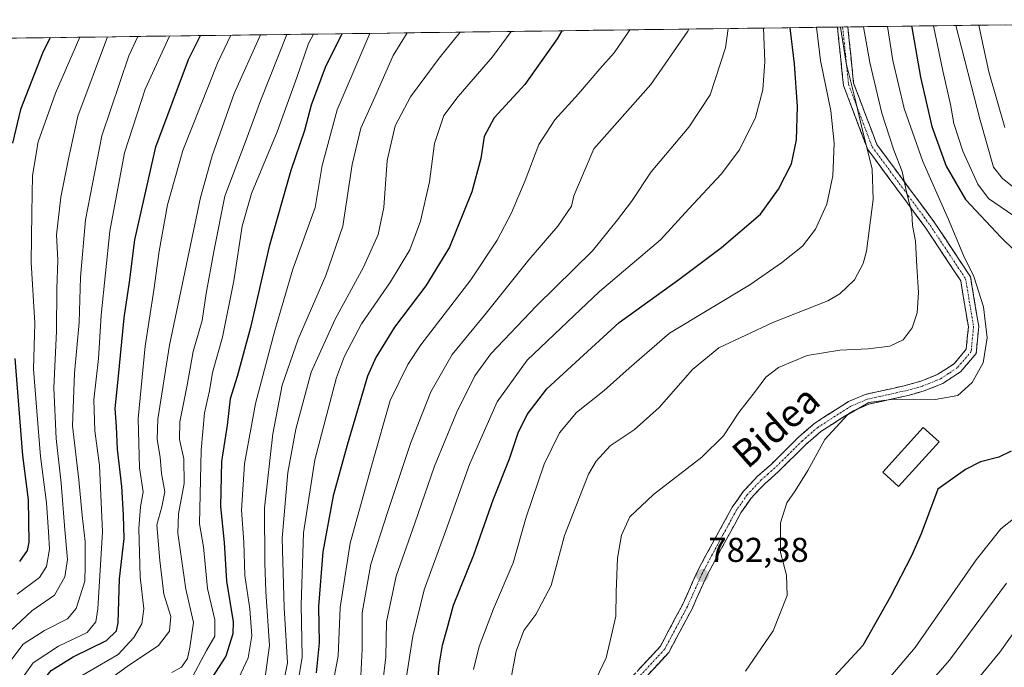
# Model space of a CAD drawing. Units: metres. Extents: x 589846 to 593268, y 4770665 to 4773024.
# Drawn here: x 591706 to 591992, y 4772820 to 4773008 of the extents above; entities that cross this region are included whole.
import ezdxf
from ezdxf.enums import TextEntityAlignment as Align

# ---------------------------------------------------------------- set-up
doc = ezdxf.new("R2010")
doc.units = ezdxf.units.M
doc.header["$MEASUREMENT"] = 0
doc.linetypes.add('TRAZO_Y_PUNTO', pattern=[1, 0.5, -0.25, 0, -0.25])
doc.linetypes.add('TRAZOSX2', pattern=[1.5, 1, -0.5])
for name, color, linetype, lineweight in [('Arbolado forestal CxS', 92, 'Continuous', 0), ('Camino', 19, 'TRAZOSX2', 0), ('Camino Cxs', 19, 'Continuous', 0), ('Camino eje', 19, 'TRAZO_Y_PUNTO', 0), ('Carátula', 7, 'Continuous', 5), ('Curva de nivel maestra', 36, 'Continuous', 30), ('Curva de nivel normal', 36, 'Continuous', 0), ('Edificación ligera', 1, 'Continuous', 0), ('Edificación ligera Cxs', 1, 'Continuous', 0), ('Municipio CxS', 142, 'Continuous', 0), ('Punto de cota en terreno', 7, 'Continuous', 0), ('Rótulo de punto de cota en terreno', 19, 'Continuous', 0), ('Texto cartográfico', 19, 'Continuous', 0)]:
    doc.layers.add(name, color=color, linetype=linetype, lineweight=lineweight)
doc.styles.add('Arial', font='txt', dxfattribs={"height": 0.2})

# ---------------------------------------------------------------- blocks, each defined once
blk = doc.blocks.new('*U177')
at = {"layer": 'Curva de nivel normal', "color": 36, "linetype": 'Continuous', "lineweight": 0}
blk.add_polyline3d([(591818.77, 4773004.63, 840), (591814.78, 4772998.02, 840), (591809.46, 4772985.96, 840), (591805.34, 4772976.88, 840), (591802.85, 4772966.33, 840), (591800.12, 4772948.43, 840), (591795.12, 4772934.09, 840), (591787.13, 4772915.62, 840), (591782.43, 4772902.22, 840), (591779.73, 4772888.03, 840), (591777.31, 4772866.57, 840), (591777.39, 4772850.57, 840), (591777.7, 4772842.23, 840), (591778.76, 4772826.57, 840), (591777.33, 4772816.03, 840)], dxfattribs=at)
blk = doc.blocks.new('*U182')
at = {"layer": 'Curva de nivel normal', "color": 36, "linetype": 'Continuous', "lineweight": 0}
blk.add_polyline3d([(591816.84, 4772806.5, 805), (591820.48, 4772829.24, 805), (591823.73, 4772842.76, 805), (591830.04, 4772859.99, 805), (591836.9, 4772879.12, 805), (591845.02, 4772897.35, 805), (591853.73, 4772909.45, 805), (591865.38, 4772920.63, 805), (591874.78, 4772929.42, 805), (591892.42, 4772944.45, 805), (591900.66, 4772953.43, 805), (591910.08, 4772963.55, 805), (591915.46, 4772970.58, 805), (591920.1, 4772980, 805), (591922.24, 4772988.06, 805), (591922.78, 4772996.34, 805), (591922.41, 4773006.02, 805)], dxfattribs=at)
blk = doc.blocks.new('*U190')
at = {"layer": 'Curva de nivel normal', "color": 36, "linetype": 'Continuous', "lineweight": 0}
blk.add_polyline3d([(591776.16, 4773004.06, 865), (591768.56, 4772987, 865), (591762.12, 4772968.86, 865), (591758.73, 4772956.74, 865), (591749.69, 4772913.87, 865), (591746.3, 4772892.3, 865), (591746.11, 4772886.38, 865), (591746.97, 4772881.3, 865), (591747.41, 4772876.59, 865), (591748.33, 4772871.24, 865), (591747.51, 4772866.9, 865), (591746.02, 4772861.58, 865), (591746.95, 4772851.28, 865), (591748.1, 4772841.51, 865), (591750.09, 4772834.95, 865), (591749.71, 4772830.74, 865), (591746.5, 4772826.55, 865), (591737.36, 4772820.49, 865), (591724.31, 4772810.93, 865), (591718, 4772805.24, 865), (591706.88, 4772790.46, 865), (591703.91, 4772787.33, 865)], dxfattribs=at)
blk = doc.blocks.new('*U192')
at = {"layer": 'Curva de nivel normal', "color": 36, "linetype": 'Continuous', "lineweight": 0}
blk.add_polyline3d([(591849.06, 4773005.04, 830), (591843.63, 4772997.67, 830), (591833.64, 4772986.15, 830), (591829.5, 4772980.56, 830), (591826.79, 4772972.42, 830), (591825.33, 4772961.34, 830), (591822.7, 4772949.84, 830), (591819.57, 4772941.54, 830), (591813.92, 4772932.27, 830), (591805.55, 4772920.07, 830), (591800.55, 4772910.6, 830), (591798.23, 4772904.47, 830), (591791.93, 4772880.53, 830), (591788.65, 4772859.32, 830), (591788.04, 4772838.42, 830), (591788.25, 4772823.12, 830), (591786.31, 4772811.47, 830)], dxfattribs=at)
blk = doc.blocks.new('*U193')
at = {"layer": 'Curva de nivel normal', "color": 36, "linetype": 'Continuous', "lineweight": 0}
blk.add_polyline3d([(591731.68, 4773003.46, 890), (591723.06, 4772980.42, 890), (591720.33, 4772967.96, 890), (591718.15, 4772956.83, 890), (591716.85, 4772945.9, 890), (591717.22, 4772938.57, 890), (591716.99, 4772930.23, 890), (591716.88, 4772917.9, 890), (591716.13, 4772901.48, 890), (591716.74, 4772886.76, 890), (591718.24, 4772873.7, 890), (591719.25, 4772860.16, 890), (591720.03, 4772851.58, 890), (591719.25, 4772846.55, 890), (591716.24, 4772841.15, 890), (591709.68, 4772836.6, 890), (591703.48, 4772830.77, 890)], dxfattribs=at)
blk = doc.blocks.new('*U194')
at = {"layer": 'Curva de nivel normal', "color": 36, "linetype": 'Continuous', "lineweight": 0}
blk.add_polyline3d([(591834.24, 4773004.84, 835), (591828.1, 4772997.24, 835), (591819.77, 4772985.98, 835), (591815.35, 4772977.62, 835), (591812.95, 4772967.56, 835), (591812, 4772953.87, 835), (591810.43, 4772946.04, 835), (591806.1, 4772936.47, 835), (591797.84, 4772921.39, 835), (591790.94, 4772906.04, 835), (591786.42, 4772889.44, 835), (591784.15, 4772876.84, 835), (591782.47, 4772857.73, 835), (591783.04, 4772837.54, 835), (591784.01, 4772821.52, 835), (591781.84, 4772810.42, 835)], dxfattribs=at)
blk = doc.blocks.new('*U196')
at = {"layer": 'Curva de nivel normal', "color": 36, "linetype": 'Continuous', "lineweight": 0}
blk.add_polyline3d([(591749.7, 4773003.7, 880), (591742.66, 4772988.23, 880), (591736.62, 4772969.74, 880), (591732.41, 4772946.97, 880), (591729.81, 4772922.54, 880), (591729.07, 4772909.96, 880), (591727.7, 4772897.99, 880), (591727.96, 4772888.92, 880), (591729.41, 4772878.9, 880), (591730.26, 4772859.57, 880), (591728.91, 4772837.18, 880), (591728.25, 4772833.39, 880), (591725.74, 4772830.31, 880), (591717.44, 4772826.34, 880), (591710.11, 4772821.54, 880), (591707.21, 4772817.49, 880), (591705.72, 4772811.79, 880)], dxfattribs=at)
blk = doc.blocks.new('*U199')
at = {"layer": 'Curva de nivel normal', "color": 36, "linetype": 'Continuous', "lineweight": 0}
blk.add_polyline3d([(591900.67, 4773005.73, 815), (591900.4, 4773005.15, 815), (591889.62, 4772989.61, 815), (591873.07, 4772970.9, 815), (591867.24, 4772957.21, 815), (591866.58, 4772954.23, 815), (591862.6, 4772948.45, 815), (591854.14, 4772938.62, 815), (591841.77, 4772923.16, 815), (591831.88, 4772911.12, 815), (591825.71, 4772900.24, 815), (591819.78, 4772885.23, 815), (591813.03, 4772864.9, 815), (591808.29, 4772850.23, 815), (591805.72, 4772836.04, 815), (591805.72, 4772825.47, 815), (591805.23, 4772815.83, 815)], dxfattribs=at)
blk = doc.blocks.new('*U200')
at = {"layer": 'Curva de nivel normal', "color": 36, "linetype": 'Continuous', "lineweight": 0}
blk.add_polyline3d([(591912.16, 4773005.88, 810), (591911.41, 4773000.23, 810), (591906.92, 4772986.57, 810), (591900.72, 4772977.23, 810), (591889.77, 4772964.23, 810), (591884.05, 4772955.57, 810), (591879.99, 4772950.25, 810), (591872.7, 4772941.29, 810), (591856.43, 4772925.3, 810), (591843.18, 4772911.36, 810), (591838.48, 4772904.92, 810), (591833.18, 4772894.14, 810), (591826.76, 4772878.72, 810), (591821, 4772862.09, 810), (591815.63, 4772846.71, 810), (591812.84, 4772833.44, 810), (591812.62, 4772823.21, 810), (591811.75, 4772815.87, 810)], dxfattribs=at)
blk = doc.blocks.new('*U202')
at = {"layer": 'Curva de nivel normal', "color": 36, "linetype": 'Continuous', "lineweight": 0}
for points in [[(591985.04, 4773006.86, 760), (591985.6, 4773004.06, 760), (591987.9, 4772993.33, 760), (591992.54, 4772977.08, 760)], [(592001.57, 4772839.38, 760), (591991.11, 4772824.57, 760), (591982.58, 4772814.24, 760)]]:
    blk.add_polyline3d(points, dxfattribs=at)
blk = doc.blocks.new('*U203')
at = {"layer": 'Curva de nivel normal', "color": 36, "linetype": 'Continuous', "lineweight": 0}
blk.add_polyline3d([(591791.54, 4773004.26, 855), (591790.12, 4773001.53, 855), (591786.73, 4772991.64, 855), (591780.99, 4772975.9, 855), (591773.56, 4772957.89, 855), (591770.84, 4772948.45, 855), (591768.44, 4772932.57, 855), (591765.11, 4772916.15, 855), (591762.24, 4772905.9, 855), (591761.34, 4772900.57, 855), (591759.91, 4772894.17, 855), (591758.91, 4772883.32, 855), (591758.46, 4772861.88, 855), (591759.56, 4772855.27, 855), (591760.78, 4772843.13, 855), (591762.87, 4772833.98, 855), (591762.85, 4772829.24, 855), (591760.47, 4772825.07, 855), (591755.69, 4772816.2, 855)], dxfattribs=at)
blk = doc.blocks.new('*U206')
at = {"layer": 'Curva de nivel normal', "color": 36, "linetype": 'Continuous', "lineweight": 0}
blk.add_polyline3d([(591740.55, 4773003.58, 885), (591737.92, 4772997.94, 885), (591730.01, 4772974.66, 885), (591725.26, 4772950.3, 885), (591723.84, 4772933.6, 885), (591723.42, 4772920.46, 885), (591722.09, 4772905.72, 885), (591721.56, 4772890.42, 885), (591723.35, 4772874.71, 885), (591724.34, 4772864.29, 885), (591725.21, 4772856.75, 885), (591725.19, 4772849.62, 885), (591725.09, 4772845.22, 885), (591722.61, 4772837.26, 885), (591720.04, 4772834.3, 885), (591713.37, 4772830.94, 885), (591707.2, 4772826.93, 885), (591703.62, 4772822.2, 885)], dxfattribs=at)
blk = doc.blocks.new('*U209')
at = {"layer": 'Curva de nivel normal', "color": 36, "linetype": 'Continuous', "lineweight": 0}
blk.add_polyline3d([(591705.44, 4772841.49, 895), (591711.91, 4772846.3, 895), (591713.97, 4772849.56, 895), (591714.81, 4772854.58, 895), (591714.56, 4772859.57, 895), (591713.99, 4772868.04, 895), (591712.25, 4772881.47, 895), (591711.1, 4772894.71, 895), (591710.15, 4772906.91, 895), (591710.56, 4772920.28, 895), (591709.52, 4772937.91, 895), (591709.69, 4772952.32, 895), (591709.9, 4772963.13, 895), (591711.56, 4772972.92, 895), (591716.57, 4772987.13, 895), (591723.62, 4773003.35, 895)], dxfattribs=at)
blk = doc.blocks.new('*U231')
at = {"layer": 'Curva de nivel normal', "color": 36, "linetype": 'Continuous', "lineweight": 0}
blk.add_polyline3d([(591783.86, 4773004.16, 860), (591776.15, 4772984.9, 860), (591771.97, 4772973.57, 860), (591765.78, 4772957.16, 860), (591762.56, 4772941.07, 860), (591760.4, 4772928.86, 860), (591759.18, 4772920.97, 860), (591756.59, 4772912.03, 860), (591754.86, 4772902.25, 860), (591752.7, 4772891.6, 860), (591752.63, 4772886.41, 860), (591753.89, 4772880.8, 860), (591754, 4772873.62, 860), (591752.34, 4772864.8, 860), (591752.1, 4772859.2, 860), (591754.48, 4772842.9, 860), (591756.66, 4772833.25, 860), (591755.65, 4772825.97, 860), (591754.98, 4772822.76, 860), (591753.22, 4772820.29, 860), (591750.36, 4772818.68, 860)], dxfattribs=at)
blk = doc.blocks.new('*U233')
at = {"layer": 'Curva de nivel normal', "color": 36, "linetype": 'Continuous', "lineweight": 0}
blk.add_polyline3d([(591767.56, 4773003.94, 870), (591763.7, 4772995.78, 870), (591753.56, 4772970.41, 870), (591749.12, 4772954.68, 870), (591746.73, 4772941.15, 870), (591745.14, 4772929.8, 870), (591742.62, 4772913.57, 870), (591740.61, 4772892.57, 870), (591740.99, 4772878.23, 870), (591742.04, 4772871.23, 870), (591741.24, 4772866.9, 870), (591740.78, 4772860.57, 870), (591741.15, 4772846.49, 870), (591742.24, 4772837.25, 870), (591741.64, 4772832.82, 870), (591739.3, 4772828.84, 870), (591734.79, 4772823.93, 870), (591722.78, 4772817, 870), (591715.78, 4772812.22, 870), (591712.65, 4772807.97, 870), (591708.6, 4772799.86, 870), (591704.32, 4772794.17, 870)], dxfattribs=at)
blk = doc.blocks.new('*U234')
at = {"layer": 'Curva de nivel normal', "color": 36, "linetype": 'Continuous', "lineweight": 0}
blk.add_polyline3d([(591807.93, 4773004.48, 845), (591798.44, 4772982.28, 845), (591794.11, 4772966.09, 845), (591792.11, 4772953.9, 845), (591785.53, 4772935.91, 845), (591780.31, 4772918.07, 845), (591774.75, 4772896.92, 845), (591771.51, 4772879.4, 845), (591770.65, 4772865.9, 845), (591771.3, 4772856.57, 845), (591771.57, 4772846.91, 845), (591773.04, 4772837.24, 845), (591773.62, 4772829.34, 845), (591772.61, 4772823.01, 845), (591769.21, 4772815.68, 845)], dxfattribs=at)
blk = doc.blocks.new('*U237')
at = {"layer": 'Curva de nivel normal', "color": 36, "linetype": 'Continuous', "lineweight": 0}
blk.add_polyline3d([(591883.59, 4773005.5, 820), (591882.75, 4773004.34, 820), (591878.96, 4772998.82, 820), (591874.87, 4772994.17, 820), (591868.67, 4772986.92, 820), (591861.74, 4772979.37, 820), (591857.1, 4772972.15, 820), (591853.1, 4772961.7, 820), (591849.14, 4772952.28, 820), (591844.97, 4772944.4, 820), (591837.34, 4772932.87, 820), (591822.82, 4772913.98, 820), (591818.97, 4772908.21, 820), (591813.86, 4772897.76, 820), (591808.78, 4772879.76, 820), (591802.24, 4772856.31, 820), (591799.35, 4772837.57, 820), (591798.78, 4772823.56, 820), (591796.8, 4772813.19, 820)], dxfattribs=at)
blk = doc.blocks.new('*U239')
at = {"layer": 'Curva de nivel maestra', "color": 36, "linetype": 'Continuous', "lineweight": 30}
for points in [[(591714.98, 4773003.24, 900), (591712.78, 4772998.68, 900), (591706.42, 4772982.34, 900), (591704.08, 4772972.57, 900)], [(591704.74, 4772909.96, 900), (591706.94, 4772881.79, 900), (591708.67, 4772868.88, 900), (591708.78, 4772856.56, 900), (591708.31, 4772854.17, 900), (591706.11, 4772850.92, 900)]]:
    blk.add_polyline3d(points, dxfattribs=at)
blk = doc.blocks.new('*U250')
at = {"layer": 'Curva de nivel maestra', "color": 36, "linetype": 'Continuous', "lineweight": 30}
blk.add_polyline3d([(591863.77, 4773005.23, 825), (591862.43, 4773002.86, 825), (591853.02, 4772989.63, 825), (591844.07, 4772979.9, 825), (591841.16, 4772974.46, 825), (591840.25, 4772968.07, 825), (591837.6, 4772958.4, 825), (591831.08, 4772942.36, 825), (591824.28, 4772931.07, 825), (591815.09, 4772919.04, 825), (591809.68, 4772910.3, 825), (591807.32, 4772904.87, 825), (591801.34, 4772884.77, 825), (591797.33, 4772870.01, 825), (591794.31, 4772853.74, 825), (591793.08, 4772837.87, 825), (591793.2, 4772827.32, 825), (591792.32, 4772818.59, 825)], dxfattribs=at)
blk = doc.blocks.new('*U251')
at = {"layer": 'Curva de nivel maestra', "color": 36, "linetype": 'Continuous', "lineweight": 30}
blk.add_polyline3d([(591799.77, 4773004.37, 850), (591794.96, 4772994.57, 850), (591790.91, 4772983.57, 850), (591788.97, 4772976.23, 850), (591785, 4772964.57, 850), (591778.73, 4772942.57, 850), (591773.24, 4772918.94, 850), (591769.42, 4772904.73, 850), (591767.38, 4772898.27, 850), (591766.47, 4772890.57, 850), (591764.8, 4772880.08, 850), (591764.54, 4772866.97, 850), (591765.63, 4772856.52, 850), (591766.31, 4772845.29, 850), (591768.19, 4772833.42, 850), (591768.12, 4772829.93, 850), (591766.1, 4772823.45, 850), (591760.11, 4772814.12, 850)], dxfattribs=at)
blk = doc.blocks.new('*U252')
at = {"layer": 'Curva de nivel maestra', "color": 36, "linetype": 'Continuous', "lineweight": 30}
blk.add_polyline3d([(591701.44, 4772798.82, 875), (591706.78, 4772803.4, 875), (591709.08, 4772807.63, 875), (591711.32, 4772814.31, 875), (591715.31, 4772819.27, 875), (591721.7, 4772823.28, 875), (591731.35, 4772828.05, 875), (591734.3, 4772830.78, 875), (591734.75, 4772833.12, 875), (591735.18, 4772845.96, 875), (591736.57, 4772857.7, 875), (591736.34, 4772864.46, 875), (591735.84, 4772872.77, 875), (591734.61, 4772883.63, 875), (591734.29, 4772890.22, 875), (591733.93, 4772895.45, 875), (591734.83, 4772903.9, 875), (591736.58, 4772921.78, 875), (591738.06, 4772932.19, 875), (591739.67, 4772944.44, 875), (591745.72, 4772971.49, 875), (591755.2, 4772996.9, 875), (591758.7, 4773003.82, 875)], dxfattribs=at)
blk = doc.blocks.new('5PATER')
at = {"layer": 'Carátula', "linetype": 'Continuous', "lineweight": 5}
h = blk.add_hatch(color=250, dxfattribs=at)
edge = h.paths.add_edge_path()
edge.add_ellipse((0, 0.01), major_axis=(-1.33, -1.34), ratio=0.999422, start_angle=0, end_angle=360)

msp = doc.modelspace()

# ---------------------------------------------------------------- linework, layer by layer
at = {"layer": 'Arbolado forestal CxS', "color": 92, "linetype": 'Continuous', "lineweight": 0}
for points in [[(589845.63, 4772978.15, 806.53), (592103.12, 4773008.45, 698.91), (592122.85, 4772988.71, 705.67), (592148.4, 4772951.37, 714.99), (592171.95, 4772946.02, 703.31), (592199.69, 4772924.68, 688.32), (592227.44, 4772884.12, 667.86), (592248.79, 4772826.49, 637.98), (592274.4, 4772773.13, 605.9), (592304.28, 4772728.31, 584.61)], [(592103.12, 4773008.45, 698.91), (589845.63, 4772978.15, 806.53)]]:
    msp.add_polyline3d(points, dxfattribs=at)
at = {"layer": 'Camino', "color": 19, "linetype": 'TRAZOSX2', "lineweight": 0}
for points in [[(591868.32, 4772800.3), (591892.43, 4772826.32), (591898.94, 4772838.52), (591903.24, 4772848.13), (591905.57, 4772852.57), (591913.31, 4772866.74), (591916.51, 4772871.3), (591920.69, 4772875.74), (591924.63, 4772879.19), (591932.62, 4772887.09), (591937.3, 4772891.16), (591947.14, 4772897.45), (591952.07, 4772899.55), (591963.27, 4772902.03), (591968.2, 4772903.39), (591973.12, 4772905.37), (591977.8, 4772908.45), (591981.36, 4772912.64), (591981.97, 4772919.17), (591979.74, 4772932.59), (591969.62, 4772947.85), (591952.71, 4772970.74), (591945.67, 4772989.33), (591943.92, 4773006.31)], [(591946.92, 4773006.35), (591948.61, 4772990.02), (591955.37, 4772972.18), (591972.08, 4772949.56), (591982.59, 4772933.7), (591984.99, 4772919.28), (591984.26, 4772911.42), (591979.81, 4772906.18), (591974.53, 4772902.7), (591969.16, 4772900.54), (591964, 4772899.12), (591952.99, 4772896.68), (591948.55, 4772894.79), (591939.1, 4772888.75), (591934.66, 4772884.89), (591926.67, 4772877), (591922.78, 4772873.58), (591918.84, 4772869.4), (591915.86, 4772865.16), (591908.22, 4772851.15), (591905.94, 4772846.82), (591901.63, 4772837.2), (591894.89, 4772824.56), (591870.46, 4772798.2)], [(591945.42, 4773006.33), (591943.92, 4773006.31)], [(591946.92, 4773006.35), (591945.42, 4773006.33)]]:
    msp.add_lwpolyline(points, dxfattribs=at)
at = {"layer": 'Camino Cxs', "color": 19, "linetype": 'Continuous', "lineweight": 0}
msp.add_polyline3d([(591886.4, 4772819.82, 783.9), (591889.42, 4772823.07, 783.75), (591892.43, 4772826.32, 783.51), (591894.6, 4772830.39, 783.33), (591896.77, 4772834.45, 783.14), (591898.94, 4772838.52, 782.81), (591900.37, 4772841.72, 782.61), (591901.81, 4772844.93, 782.48), (591903.24, 4772848.13, 782.44), (591904.41, 4772850.35, 782.41), (591905.57, 4772852.57, 782.37), (591907.51, 4772856.11, 782.18), (591909.44, 4772859.66, 781.99), (591911.38, 4772863.2, 781.93), (591913.31, 4772866.74, 782.13), (591914.91, 4772869.02, 782.16), (591916.51, 4772871.3, 782.2), (591918.6, 4772873.52, 782.08), (591920.69, 4772875.74, 781.93), (591922.66, 4772877.47, 781.81), (591924.63, 4772879.19, 781.73), (591927.29, 4772881.82, 781.52), (591929.96, 4772884.46, 781.23), (591932.62, 4772887.09, 780.88), (591934.96, 4772889.13, 780.7), (591937.3, 4772891.16, 780.62), (591940.58, 4772893.26, 780.47), (591943.86, 4772895.35, 780.4), (591947.14, 4772897.45, 780.42), (591949.61, 4772898.5, 780.32), (591952.07, 4772899.55, 780.31), (591955.8, 4772900.38, 780.4), (591959.54, 4772901.2, 780.67), (591963.27, 4772902.03, 781.02), (591965.74, 4772902.71, 781.27), (591968.2, 4772903.39, 781.42), (591970.66, 4772904.38, 781.57), (591973.12, 4772905.37, 781.56), (591975.46, 4772906.91, 781.54), (591977.8, 4772908.45, 781.43), (591979.58, 4772910.55, 781.33), (591981.36, 4772912.64, 781.11), (591981.67, 4772915.91, 781.25), (591981.97, 4772919.17, 781.34), (591981.23, 4772923.64, 781.49), (591980.48, 4772928.12, 781.33), (591979.74, 4772932.59, 781.22), (591977.21, 4772936.41, 781.57), (591974.68, 4772940.22, 782.19), (591972.15, 4772944.04, 783.01), (591969.62, 4772947.85, 783.5), (591966.8, 4772951.67, 784.46), (591963.98, 4772955.48, 785.71), (591961.17, 4772959.3, 786.91), (591958.35, 4772963.11, 787.74), (591955.53, 4772966.93, 788.61), (591952.71, 4772970.74, 789.57), (591950.95, 4772975.39, 790.13), (591949.19, 4772980.04, 790.77), (591947.43, 4772984.68, 791.42), (591945.67, 4772989.33, 791.81), (591945.23, 4772993.58, 791.06), (591944.8, 4772997.82, 790.86), (591944.36, 4773002.07, 790.74), (591943.92, 4773006.31, 790.43), (591943.92, 4773006.31, 790.43), (591946.92, 4773006.35, 788.55), (591947.34, 4773002.27, 788.86), (591947.77, 4772998.19, 788.84), (591948.19, 4772994.1, 788.81), (591948.61, 4772990.02, 789.54), (591950.3, 4772985.56, 789.28), (591951.99, 4772981.1, 788.68), (591953.68, 4772976.64, 788.01), (591955.37, 4772972.18, 787.65), (591958.16, 4772968.41, 786.69), (591960.94, 4772964.64, 785.92), (591963.73, 4772960.87, 785.04), (591966.51, 4772957.1, 784.12), (591969.3, 4772953.33, 783.21), (591972.08, 4772949.56, 782.31), (591974.71, 4772945.6, 781.67), (591977.34, 4772941.63, 781.01), (591979.96, 4772937.67, 780.48), (591982.59, 4772933.7, 780.32), (591983.39, 4772928.89, 780.59), (591984.19, 4772924.09, 780.8), (591984.99, 4772919.28, 780.64), (591984.63, 4772915.35, 780.62), (591984.26, 4772911.42, 780.54), (591982.04, 4772908.8, 780.79), (591979.81, 4772906.18, 780.82), (591977.17, 4772904.44, 780.93), (591974.53, 4772902.7, 780.87), (591971.85, 4772901.62, 780.78), (591969.16, 4772900.54, 780.56), (591966.58, 4772899.83, 780.42), (591964, 4772899.12, 780.12), (591960.33, 4772898.31, 779.79), (591956.66, 4772897.49, 779.65), (591952.99, 4772896.68, 779.7), (591948.55, 4772894.79, 779.8), (591945.4, 4772892.78, 779.86), (591942.25, 4772890.76, 780.01), (591939.1, 4772888.75, 780.16), (591936.88, 4772886.82, 780.26), (591934.66, 4772884.89, 780.46), (591932, 4772882.26, 780.76), (591929.33, 4772879.63, 781.03), (591926.67, 4772877, 781.18), (591924.73, 4772875.29, 781.24), (591922.78, 4772873.58, 781.35), (591920.81, 4772871.49, 781.52), (591918.84, 4772869.4, 781.64), (591917.35, 4772867.28, 781.64), (591915.86, 4772865.16, 781.61), (591913.95, 4772861.66, 781.57), (591912.04, 4772858.16, 781.61), (591910.13, 4772854.65, 781.84), (591908.22, 4772851.15, 782.08), (591905.94, 4772846.82, 782.28), (591904.5, 4772843.61, 782.34), (591903.07, 4772840.41, 782.41), (591901.63, 4772837.2, 782.53), (591899.38, 4772832.99, 782.79), (591897.14, 4772828.77, 782.91), (591894.89, 4772824.56, 783), (591891.84, 4772821.27, 783.31), (591888.78, 4772817.97, 783.48)], dxfattribs=at)
at = {"layer": 'Camino eje', "color": 19, "linetype": 'TRAZO_Y_PUNTO', "lineweight": 0}
msp.add_lwpolyline([(591945.42, 4773006.33), (591946.27, 4772998.17), (591947.14, 4772989.68), (591954.04, 4772971.46), (591970.85, 4772948.71), (591975.91, 4772941.08), (591981.17, 4772933.15), (591983.48, 4772919.23), (591982.81, 4772912.03), (591978.81, 4772907.32), (591976.17, 4772905.58), (591973.83, 4772904.04), (591968.68, 4772901.97), (591963.64, 4772900.58), (591952.53, 4772898.12), (591947.85, 4772896.12), (591938.2, 4772889.96), (591933.64, 4772885.99), (591929.65, 4772882.04), (591925.65, 4772878.1), (591923.71, 4772876.39), (591921.74, 4772874.66), (591917.68, 4772870.35), (591914.59, 4772865.95), (591910.72, 4772858.87), (591906.9, 4772851.86), (591905.76, 4772849.7), (591904.59, 4772847.48), (591902.44, 4772842.67), (591900.29, 4772837.86), (591897.03, 4772831.76), (591893.66, 4772825.44), (591869.39, 4772799.25)], dxfattribs=at)
at = {"layer": 'Curva de nivel maestra', "color": 36, "linetype": 'Continuous', "lineweight": 30}
for points in [[(591827.37, 4772811.39, 800), (591828.09, 4772820.83, 800), (591829.07, 4772826.63, 800), (591830.37, 4772831.13, 800), (591832.26, 4772838.25, 800), (591838.22, 4772852.94, 800), (591843.84, 4772868.85, 800), (591848.55, 4772880.85, 800), (591851.06, 4772888.36, 800), (591853.74, 4772893.69, 800), (591859.43, 4772901.19, 800), (591867.77, 4772908.79, 800), (591880.43, 4772920.46, 800), (591897.77, 4772932.93, 800), (591910.2, 4772942.28, 800), (591921.54, 4772951.9, 800), (591926.77, 4772959.19, 800), (591930.6, 4772966.54, 800), (591932.01, 4772973.54, 800), (591932.31, 4772983.23, 800), (591931.39, 4772995.57, 800), (591930.15, 4773006.12, 800)], [(591965.47, 4773006.6, 775), (591965.57, 4773006.21, 775), (591968.06, 4772991.72, 775), (591971.35, 4772977.43, 775), (591975.51, 4772965.85, 775), (591981.13, 4772956.17, 775), (591991.47, 4772945.16, 775), (591999.18, 4772937.64, 775)], [(591994.46, 4772883.06, 775), (591990.88, 4772881.29, 775), (591985.48, 4772879.95, 775), (591981.1, 4772877.75, 775), (591973.1, 4772871.96, 775), (591968.27, 4772859.04, 775), (591965.42, 4772852.57, 775), (591959.37, 4772840.81, 775), (591951.33, 4772826.57, 775), (591938.36, 4772812.57, 775)]]:
    msp.add_polyline3d(points, dxfattribs=at)
at = {"layer": 'Curva de nivel normal', "color": 36, "linetype": 'Continuous', "lineweight": 0}
for points in [[(591937.82, 4773006.23, 795), (591938.97, 4772996.56, 795), (591942.02, 4772981.91, 795), (591942.99, 4772972.56, 795), (591942.58, 4772963.03, 795), (591940.79, 4772954.85, 795), (591937.5, 4772947.57, 795), (591933.76, 4772942.66, 795), (591927.67, 4772937.73, 795), (591918.43, 4772931.36, 795), (591895.1, 4772917.37, 795), (591883.36, 4772907.18, 795), (591876.12, 4772900.7, 795), (591868.02, 4772894.32, 795), (591863.09, 4772888.39, 795), (591858.69, 4772879.22, 795), (591853.45, 4772863.9, 795), (591849.61, 4772850.57, 795), (591843.92, 4772837.23, 795), (591839.75, 4772826.23, 795), (591838.11, 4772819.57, 795)], [(591944.84, 4773006.32, 790), (591946.4, 4772995.79, 790), (591948.95, 4772985.77, 790), (591951.48, 4772975.09, 790), (591953.98, 4772965.06, 790), (591954.29, 4772956.18, 790), (591952.36, 4772941.16, 790), (591951.41, 4772937.57, 790), (591948.88, 4772932.87, 790), (591944.61, 4772928.79, 790), (591941.15, 4772926.77, 790), (591925.1, 4772920.41, 790), (591909.43, 4772913.09, 790), (591901.77, 4772906.82, 790), (591892.1, 4772895.76, 790), (591884.83, 4772889.19, 790), (591877.83, 4772884.58, 790), (591873.72, 4772880.12, 790), (591871.54, 4772876.31, 790), (591864.57, 4772858.53, 790), (591860.71, 4772843.97, 790), (591856.2, 4772835.57, 790), (591852.72, 4772830.9, 790), (591850.52, 4772824.9, 790), (591848.16, 4772812.57, 790)], [(591873.73, 4772816.87, 785), (591876.66, 4772822.95, 785), (591878.22, 4772829.54, 785), (591879.45, 4772835.12, 785), (591879.56, 4772842.11, 785), (591880, 4772851.92, 785), (591881.11, 4772858.63, 785), (591883.56, 4772863.95, 785), (591890.4, 4772870.43, 785), (591904.5, 4772881.27, 785), (591910.75, 4772887.5, 785), (591915.27, 4772894.28, 785), (591920.12, 4772900.5, 785), (591923.06, 4772904.57, 785), (591926.74, 4772907.31, 785), (591935.13, 4772910.82, 785), (591944.58, 4772912.4, 785), (591952.8, 4772912.74, 785), (591959.1, 4772913.54, 785), (591962.99, 4772915.42, 785), (591965.66, 4772918.92, 785), (591967.09, 4772923.23, 785), (591967.52, 4772929.2, 785), (591967.02, 4772936.72, 785), (591966.62, 4772944.04, 785), (591965.72, 4772948.67, 785), (591965.52, 4772952.28, 785), (591964.1, 4772957.93, 785), (591962.71, 4772964.37, 785), (591960.3, 4772970.57, 785), (591956.84, 4772981.31, 785), (591953.34, 4772996.02, 785), (591951.53, 4773006.41, 785)], [(591917.19, 4772819.12, 780), (591925.21, 4772830.85, 780), (591929.31, 4772841.04, 780), (591929.12, 4772847.02, 780), (591927.37, 4772853.57, 780), (591927.4, 4772862.18, 780), (591929.16, 4772868.01, 780), (591931.66, 4772871.47, 780), (591935.27, 4772877.39, 780), (591940.23, 4772886.41, 780), (591946.88, 4772893.57, 780), (591953.01, 4772897.19, 780), (591960.22, 4772898.14, 780), (591972.31, 4772898.08, 780), (591978.93, 4772899.22, 780), (591983.04, 4772902.96, 780), (591986.32, 4772908.74, 780), (591987.42, 4772915.93, 780), (591986.4, 4772925, 780), (591983.54, 4772933.85, 780), (591980.62, 4772939.7, 780), (591976.24, 4772950.38, 780), (591968.73, 4772967.2, 780), (591963.28, 4772982.66, 780), (591959.98, 4772996.55, 780), (591958.5, 4773006.5, 780)], [(591971.84, 4773006.68, 770), (591974.56, 4772993.6, 770), (591976.75, 4772983.84, 770), (591977.73, 4772978.24, 770), (591980.35, 4772970.27, 770), (591984.71, 4772960.68, 770), (591987.8, 4772956.43, 770), (591995.21, 4772951.4, 770)], [(591978.31, 4773006.77, 765), (591985.42, 4772979.22, 765), (591989.28, 4772965.56, 765), (591991.86, 4772962.27, 765), (591997.99, 4772957.46, 765)], [(591995.6, 4772863.71, 770), (591991.41, 4772860.49, 770), (591984.2, 4772851.45, 770), (591966.51, 4772825.99, 770), (591951.78, 4772808.6, 770)], [(591993.04, 4772844.67, 765), (591976.48, 4772822.3, 765), (591947.38, 4772789.06, 765)]]:
    msp.add_polyline3d(points, dxfattribs=at)
at = {"layer": 'Edificación ligera', "color": 1, "linetype": 'Continuous', "lineweight": 0}
msp.add_polyline3d([(591973.44, 4772885.71, 776.72), (591961.71, 4772872.77, 776.6), (591957.1, 4772876.94, 777.21), (591968.82, 4772889.88, 777.47), (591973.44, 4772885.71, 776.72)], dxfattribs=at)
at = {"layer": 'Edificación ligera Cxs', "color": 1, "linetype": 'Continuous', "lineweight": 0}
msp.add_polyline3d([(591973.44, 4772885.71, 776.72), (591961.71, 4772872.77, 776.6), (591957.1, 4772876.94, 777.21), (591968.82, 4772889.88, 777.47), (591973.44, 4772885.71, 776.72)], close=True, dxfattribs=at)
at = {"layer": 'Municipio CxS', "color": 142, "linetype": 'Continuous', "lineweight": 0}
msp.add_polyline3d([(591703.1, 4773003.08, 905.99), (591708.09, 4773003.14, 903.29), (591713.08, 4773003.21, 900.92), (591718.08, 4773003.28, 898.26), (591723.07, 4773003.35, 895.41), (591728.06, 4773003.41, 892.29), (591733.06, 4773003.48, 888.57), (591738.05, 4773003.55, 885.98), (591743.04, 4773003.61, 883.35), (591748.04, 4773003.68, 880.5), (591753.03, 4773003.75, 877.71), (591758.02, 4773003.81, 874.88), (591763.01, 4773003.88, 872.19), (591768.01, 4773003.95, 869.68), (591773, 4773004.02, 866.92), (591777.99, 4773004.08, 863.56), (591782.99, 4773004.15, 860.31), (591787.98, 4773004.22, 856.69), (591792.97, 4773004.28, 853.75), (591797.97, 4773004.35, 850.87), (591802.96, 4773004.42, 847.79), (591807.95, 4773004.48, 844.64), (591812.95, 4773004.55, 841.87), (591817.94, 4773004.62, 839.93), (591822.93, 4773004.69, 838.32), (591827.93, 4773004.75, 836.95), (591832.92, 4773004.82, 835.23), (591837.91, 4773004.89, 833.6), (591842.91, 4773004.95, 832.11), (591847.9, 4773005.02, 830.28), (591852.89, 4773005.09, 828.68), (591857.89, 4773005.15, 826.94), (591862.88, 4773005.22, 825.42), (591867.87, 4773005.29, 823.99), (591872.87, 4773005.36, 822.38), (591877.86, 4773005.42, 820.97), (591882.85, 4773005.49, 820.07), (591887.84, 4773005.56, 818.8), (591892.84, 4773005.62, 817.55), (591897.83, 4773005.69, 816.03), (591902.82, 4773005.76, 814.19), (591907.82, 4773005.82, 812.07), (591912.81, 4773005.89, 809.82), (591917.8, 4773005.96, 807.48), (591922.8, 4773006.03, 804.79), (591927.79, 4773006.09, 801.56), (591932.78, 4773006.16, 798.06), (591937.78, 4773006.23, 794.69), (591942.77, 4773006.29, 791.1), (591947.76, 4773006.36, 787.8), (591952.76, 4773006.43, 783.68), (591957.75, 4773006.49, 780.42), (591962.74, 4773006.56, 777.07), (591967.74, 4773006.63, 773.25), (591972.73, 4773006.7, 769.74), (591977.72, 4773006.76, 765.84), (591982.72, 4773006.83, 761.62), (591987.71, 4773006.9, 758.46), (591992.7, 4773006.96, 754.96)], dxfattribs=at)

# ---------------------------------------------------------------- block references
at = {"layer": 'Curva de nivel maestra', "color": 36, "linetype": 'Continuous', "lineweight": 30}
for name in ['*U250', '*U251', '*U252', '*U239']:
    msp.add_blockref(name, (0, 0), dxfattribs=at)
at = {"layer": 'Curva de nivel normal', "color": 36, "linetype": 'Continuous', "lineweight": 0}
for name in ['*U200', '*U199', '*U237', '*U182', '*U192', '*U194', '*U177', '*U234', '*U202', '*U203', '*U231', '*U190', '*U233', '*U196', '*U206', '*U193', '*U209']:
    msp.add_blockref(name, (0, 0), dxfattribs=at)
at = {"layer": 'Punto de cota en terreno', "linetype": 'Continuous', "lineweight": 0}
msp.add_blockref('5PATER', (591904.65, 4772846.9, 782.38), dxfattribs=at)

# ---------------------------------------------------------------- texts
at = {"layer": 'Rótulo de punto de cota en terreno', "color": 19, "linetype": 'Continuous', "lineweight": 0, "style": 'Arial'}
msp.add_text('782,38', height=7, dxfattribs=at).set_placement((591906.41, 4772848.66), align=Align.BOTTOM_LEFT)
at = {"layer": 'Texto cartográfico', "color": 19, "linetype": 'Continuous', "lineweight": 0, "style": 'Arial'}
msp.add_text('Bidea', height=8, rotation=41.5217, dxfattribs=at).set_placement((591925.99, 4772890.23), align=Align.MIDDLE_CENTER)

doc.saveas('drawing.dxf')
